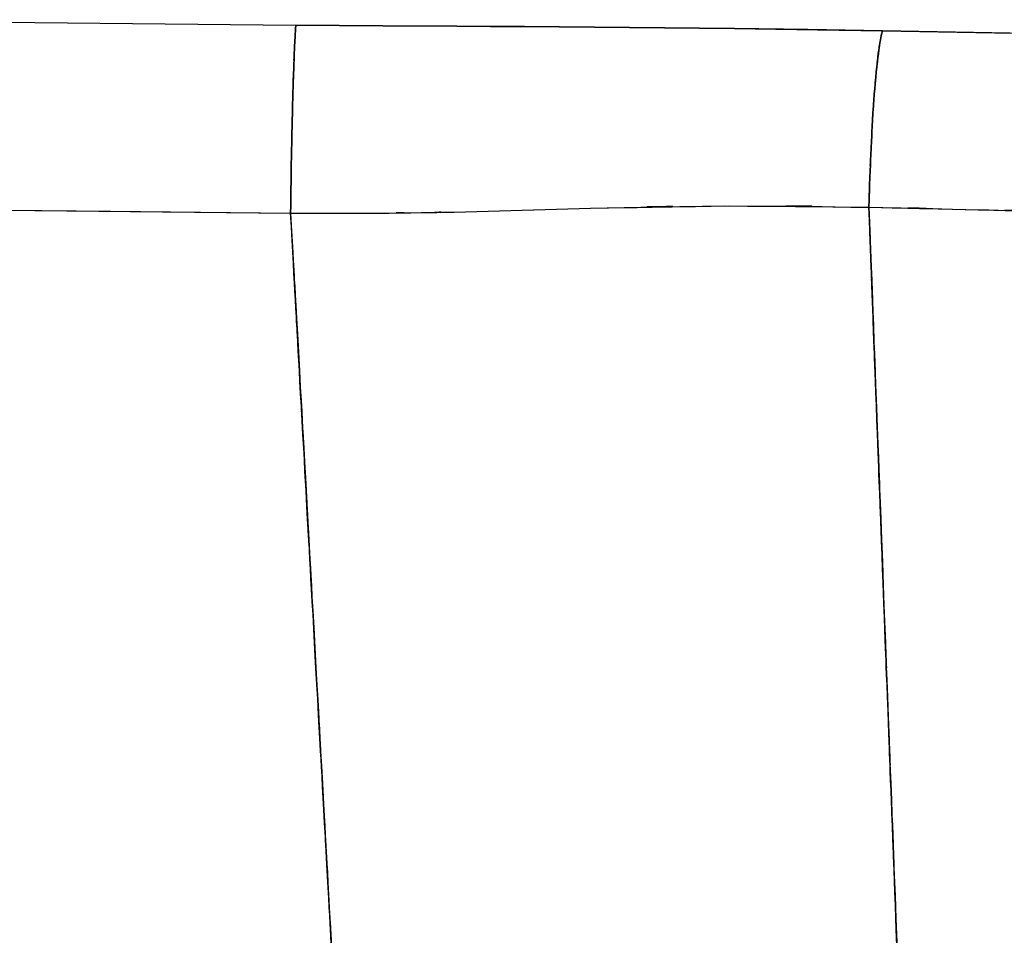
# Model space of a CAD drawing. Units: inches. Extents: x 16.7 to 110.2, y -17 to 78.4.
# Drawn here: x 33.7 to 49.8, y 12.5 to 27.4 of the extents above; entities that cross this region are included whole.
import ezdxf

# ---------------------------------------------------------------- set-up
doc = ezdxf.new("R2010")
doc.units = ezdxf.units.IN
doc.header["$MEASUREMENT"] = 0

# ---------------------------------------------------------------- blocks, each defined once
blk = doc.blocks.new('block 177')
at = {"color": 7, "lineweight": 25, "true_color": 0xffffff}
blk.add_open_spline([(48.042, 11.396), (47.953, 13.752), (48.072, 10.611), (47.983, 12.966), (47.887, 15.49), (48.015, 12.126), (47.919, 14.649)], degree=3, knots=[0, 0, 0, 0, 1, 1, 1, 2, 2, 2, 2], dxfattribs=at)
blk = doc.blocks.new('block 178')
at = {"color": 7, "lineweight": 25, "true_color": 0xffffff}
blk.add_open_spline([(47.919, 14.649), (47.834, 16.886), (47.947, 13.903), (47.862, 16.14), (47.762, 18.763), (47.895, 15.266), (47.796, 17.888)], degree=3, knots=[0, 0, 0, 0, 1, 1, 1, 2, 2, 2, 2], dxfattribs=at)
blk = doc.blocks.new('block 179')
at = {"color": 7, "lineweight": 25, "true_color": 0xffffff}
blk.add_open_spline([(47.796, 17.888), (47.718, 19.926), (47.822, 17.209), (47.744, 19.246), (47.637, 22.057), (47.78, 18.31), (47.673, 21.12)], degree=3, knots=[0, 0, 0, 0, 1, 1, 1, 2, 2, 2, 2], dxfattribs=at)
blk = doc.blocks.new('block 180')
at = {"color": 7, "lineweight": 25, "true_color": 0xffffff}
blk.add_open_spline([(47.673, 21.12), (47.582, 23.512), (47.703, 20.322), (47.612, 22.714), (47.52, 25.164), (47.643, 21.898), (47.551, 24.348)], degree=3, knots=[0, 0, 0, 0, 1, 1, 1, 2, 2, 2, 2], dxfattribs=at)
blk = doc.blocks.new('block 181')
at = {"color": 7, "lineweight": 25, "true_color": 0xffffff}
blk.add_open_spline([(47.551, 24.348), (49.907, 24.296), (46.765, 24.366), (49.121, 24.313), (51.518, 24.254), (48.322, 24.333), (50.719, 24.274)], degree=3, knots=[0, 0, 0, 0, 1, 1, 1, 2, 2, 2, 2], dxfattribs=at)
blk = doc.blocks.new('block 231')
at = {"color": 7, "lineweight": 25, "true_color": 0xffffff}
blk.add_open_spline([(47.551, 24.348), (47.715, 20.01), (47.495, 25.794), (47.66, 21.455), (47.825, 17.115), (47.605, 22.903), (47.77, 18.561), (47.935, 14.213), (47.715, 20.013), (47.88, 15.661), (48.046, 11.298), (47.825, 17.118), (47.991, 12.75), (48.157, 8.374), (47.935, 14.211), (48.101, 9.832), (48.265, 5.528), (48.047, 11.266), (48.211, 6.962), (48.374, 2.664), (48.156, 8.395), (48.319, 4.097), (48.482, -0.196), (48.265, 5.527), (48.428, 1.235), (48.587, -2.96), (48.375, 2.633), (48.534, -1.561)], degree=3, knots=[0, 0, 0, 0, 1, 1, 1, 2, 2, 2, 3, 3, 3, 4, 4, 4, 5, 5, 5, 6, 6, 6, 7, 7, 7, 8, 8, 8, 9, 9, 9, 9], dxfattribs=at)
blk = doc.blocks.new('block 232')
at = {"color": 7, "lineweight": 25, "true_color": 0xffffff}
blk.add_lwpolyline([(45.204, 24.368), (47.551, 24.348)], dxfattribs=at)
blk = doc.blocks.new('block 233')
at = {"color": 7, "lineweight": 25, "true_color": 0xffffff}
blk.add_lwpolyline([(44.106, 24.355), (45.204, 24.368)], dxfattribs=at)
blk = doc.blocks.new('block 234')
at = {"color": 7, "lineweight": 25, "true_color": 0xffffff}
blk.add_lwpolyline([(43.011, 24.33), (44.106, 24.355)], dxfattribs=at)
blk = doc.blocks.new('block 235')
at = {"color": 7, "lineweight": 25, "true_color": 0xffffff}
blk.add_lwpolyline([(42.455, 24.314), (43.011, 24.33)], dxfattribs=at)
blk = doc.blocks.new('block 236')
at = {"color": 7, "lineweight": 25, "true_color": 0xffffff}
blk.add_lwpolyline([(41.895, 24.298), (42.455, 24.314)], dxfattribs=at)
blk = doc.blocks.new('block 237')
at = {"color": 7, "lineweight": 25, "true_color": 0xffffff}
blk.add_lwpolyline([(40.786, 24.27), (41.895, 24.298)], dxfattribs=at)
blk = doc.blocks.new('block 238')
at = {"color": 7, "lineweight": 25, "true_color": 0xffffff}
blk.add_lwpolyline([(39.563, 24.252), (40.786, 24.27)], dxfattribs=at)
blk = doc.blocks.new('block 239')
at = {"color": 7, "lineweight": 25, "true_color": 0xffffff}
blk.add_lwpolyline([(38.121, 24.252), (39.563, 24.252)], dxfattribs=at)
blk = doc.blocks.new('block 240')
at = {"color": 7, "lineweight": 25, "true_color": 0xffffff}
blk.add_open_spline([(40.268, -14.291), (39.818, -6.214), (40.418, -16.986), (39.968, -8.906), (39.517, -0.812), (40.118, -11.606), (39.667, -3.509), (39.216, 4.59), (39.818, -6.209), (39.366, 1.891), (38.915, 9.987), (39.517, -0.81), (39.066, 7.289), (38.782, 12.38), (39.16, 5.591), (38.877, 10.684), (38.593, 15.777), (38.971, 8.985), (38.688, 14.08), (38.404, 19.175), (38.782, 12.381), (38.499, 17.477), (38.215, 22.567), (38.593, 15.782), (38.309, 20.869), (38.027, 25.945), (38.403, 19.179), (38.121, 24.252)], degree=3, knots=[0, 0, 0, 0, 1, 1, 1, 2, 2, 2, 3, 3, 3, 4, 4, 4, 5, 5, 5, 6, 6, 6, 7, 7, 7, 8, 8, 8, 9, 9, 9, 9], dxfattribs=at)
blk = doc.blocks.new('block 247')
at = {"color": 7, "lineweight": 25, "true_color": 0xffffff}
blk.add_open_spline([(38.657, 14.62), (38.781, 12.409), (38.616, 15.357), (38.74, 13.146), (38.874, 10.734), (38.695, 13.95), (38.829, 11.538), (38.975, 8.926), (38.781, 12.409), (38.926, 9.797)], degree=3, knots=[0, 0, 0, 0, 1, 1, 1, 2, 2, 2, 3, 3, 3, 3], dxfattribs=at)
blk = doc.blocks.new('block 248')
at = {"color": 7, "lineweight": 25, "true_color": 0xffffff}
blk.add_open_spline([(38.121, 24.252), (38.31, 20.856), (38.058, 25.385), (38.247, 21.988), (38.444, 18.449), (38.181, 23.169), (38.379, 19.628), (38.584, 15.945), (38.31, 20.856), (38.515, 17.173), (38.729, 13.344), (38.444, 18.449), (38.657, 14.62)], degree=3, knots=[0, 0, 0, 0, 1, 1, 1, 2, 2, 2, 3, 3, 3, 4, 4, 4, 4], dxfattribs=at)
blk = doc.blocks.new('block 249')
at = {"color": 7, "lineweight": 25, "true_color": 0xffffff}
blk.add_lwpolyline([(32.381, 24.312), (38.121, 24.252)], dxfattribs=at)
blk = doc.blocks.new('block 390')
at = {"color": 7, "lineweight": 25, "true_color": 0xffffff}
blk.add_lwpolyline([(54.014, 27.11), (47.772, 27.225)], dxfattribs=at)
blk = doc.blocks.new('block 391')
at = {"color": 7, "lineweight": 25, "true_color": 0xffffff}
blk.add_open_spline([(47.772, 27.225), (47.722, 27.012), (47.789, 27.307), (47.739, 27.077), (47.687, 26.758), (47.756, 27.204), (47.705, 26.854), (47.654, 26.422), (47.721, 27.016), (47.671, 26.557), (47.623, 26.023), (47.686, 26.752), (47.639, 26.193), (47.596, 25.574), (47.653, 26.413), (47.61, 25.773), (47.573, 25.093), (47.622, 26.011), (47.586, 25.314), (47.555, 24.599), (47.595, 25.561), (47.566, 24.833), (47.542, 24.107), (47.573, 25.079), (47.551, 24.348)], degree=3, knots=[0, 0, 0, 0, 1, 1, 1, 2, 2, 2, 3, 3, 3, 4, 4, 4, 5, 5, 5, 6, 6, 6, 7, 7, 7, 8, 8, 8, 8], dxfattribs=at)
blk = doc.blocks.new('block 392')
at = {"color": 7, "lineweight": 25, "true_color": 0xffffff}
blk.add_lwpolyline([(47.551, 24.348), (50.719, 24.274)], dxfattribs=at)
blk = doc.blocks.new('block 423')
at = {"color": 7, "lineweight": 25, "true_color": 0xffffff}
blk.add_lwpolyline([(42.506, 27.288), (41.937, 27.291)], dxfattribs=at)
blk = doc.blocks.new('block 424')
at = {"color": 7, "lineweight": 25, "true_color": 0xffffff}
blk.add_lwpolyline([(43.078, 27.284), (42.506, 27.288)], dxfattribs=at)
blk = doc.blocks.new('block 425')
at = {"color": 7, "lineweight": 25, "true_color": 0xffffff}
blk.add_lwpolyline([(44.219, 27.274), (43.078, 27.284)], dxfattribs=at)
blk = doc.blocks.new('block 426')
at = {"color": 7, "lineweight": 25, "true_color": 0xffffff}
blk.add_lwpolyline([(45.361, 27.261), (44.219, 27.274)], dxfattribs=at)
blk = doc.blocks.new('block 427')
at = {"color": 7, "lineweight": 25, "true_color": 0xffffff}
blk.add_lwpolyline([(46.553, 27.244), (45.361, 27.261)], dxfattribs=at)
blk = doc.blocks.new('block 428')
at = {"color": 7, "lineweight": 25, "true_color": 0xffffff}
blk.add_lwpolyline([(47.772, 27.225), (46.553, 27.244)], dxfattribs=at)
blk = doc.blocks.new('block 429')
at = {"color": 7, "lineweight": 25, "true_color": 0xffffff}
blk.add_open_spline([(47.551, 24.348), (47.573, 25.077), (47.542, 24.108), (47.566, 24.832), (47.595, 25.558), (47.555, 24.598), (47.586, 25.312), (47.622, 26.008), (47.573, 25.091), (47.61, 25.77), (47.652, 26.41), (47.595, 25.571), (47.639, 26.19), (47.686, 26.75), (47.623, 26.02), (47.671, 26.555), (47.721, 27.015), (47.654, 26.419), (47.704, 26.853), (47.756, 27.204), (47.687, 26.756), (47.738, 27.076), (47.789, 27.308), (47.721, 27.011), (47.772, 27.225)], degree=3, knots=[0, 0, 0, 0, 1, 1, 1, 2, 2, 2, 3, 3, 3, 4, 4, 4, 5, 5, 5, 6, 6, 6, 7, 7, 7, 8, 8, 8, 8], dxfattribs=at)
blk = doc.blocks.new('block 430')
at = {"color": 7, "lineweight": 25, "true_color": 0xffffff}
blk.add_open_spline([(43.011, 24.33), (46.403, 24.397), (41.88, 24.32), (45.272, 24.368), (48.69, 24.347), (44.133, 24.388), (47.551, 24.348)], degree=3, knots=[0, 0, 0, 0, 1, 1, 1, 2, 2, 2, 2], dxfattribs=at)
blk = doc.blocks.new('block 431')
at = {"color": 7, "lineweight": 25, "true_color": 0xffffff}
blk.add_lwpolyline([(40.786, 24.27), (43.011, 24.33)], dxfattribs=at)
blk = doc.blocks.new('block 432')
at = {"color": 7, "lineweight": 25, "true_color": 0xffffff}
blk.add_open_spline([(39.563, 24.252), (40.592, 24.263), (39.221, 24.247), (40.249, 24.26), (41.055, 24.274), (39.98, 24.254), (40.786, 24.27)], degree=3, knots=[0, 0, 0, 0, 1, 1, 1, 2, 2, 2, 2], dxfattribs=at)
blk = doc.blocks.new('block 433')
at = {"color": 7, "lineweight": 25, "true_color": 0xffffff}
blk.add_lwpolyline([(38.121, 24.252), (39.563, 24.252)], dxfattribs=at)
blk = doc.blocks.new('block 434')
at = {"color": 7, "lineweight": 25, "true_color": 0xffffff}
blk.add_open_spline([(38.208, 27.318), (38.19, 27.095), (38.214, 27.404), (38.196, 27.163), (38.177, 26.826), (38.202, 27.299), (38.183, 26.927), (38.164, 26.465), (38.19, 27.1), (38.171, 26.609), (38.152, 26.037), (38.176, 26.818), (38.158, 26.219), (38.141, 25.555), (38.164, 26.455), (38.146, 25.769), (38.131, 25.04), (38.151, 26.023), (38.136, 25.278), (38.123, 24.515), (38.14, 25.54), (38.128, 24.766), (38.118, 23.998), (38.131, 25.024), (38.121, 24.252)], degree=3, knots=[0, 0, 0, 0, 1, 1, 1, 2, 2, 2, 3, 3, 3, 4, 4, 4, 5, 5, 5, 6, 6, 6, 7, 7, 7, 8, 8, 8, 8], dxfattribs=at)
blk = doc.blocks.new('block 435')
at = {"color": 7, "lineweight": 25, "true_color": 0xffffff}
blk.add_lwpolyline([(39.625, 27.306), (38.208, 27.318)], dxfattribs=at)
blk = doc.blocks.new('block 436')
at = {"color": 7, "lineweight": 25, "true_color": 0xffffff}
blk.add_lwpolyline([(40.829, 27.298), (39.625, 27.306)], dxfattribs=at)
blk = doc.blocks.new('block 437')
at = {"color": 7, "lineweight": 25, "true_color": 0xffffff}
blk.add_lwpolyline([(41.937, 27.291), (40.829, 27.298)], dxfattribs=at)
blk = doc.blocks.new('block 455')
at = {"color": 7, "lineweight": 25, "true_color": 0xffffff}
blk.add_lwpolyline([(35.183, 24.282), (38.121, 24.252)], dxfattribs=at)
blk = doc.blocks.new('block 456')
at = {"color": 7, "lineweight": 25, "true_color": 0xffffff}
blk.add_open_spline([(38.121, 24.252), (38.131, 25.024), (38.118, 23.998), (38.128, 24.766), (38.14, 25.54), (38.123, 24.515), (38.136, 25.278), (38.151, 26.023), (38.131, 25.04), (38.146, 25.769), (38.164, 26.455), (38.141, 25.555), (38.158, 26.219), (38.176, 26.818), (38.152, 26.037), (38.171, 26.609), (38.19, 27.1), (38.164, 26.465), (38.183, 26.927), (38.202, 27.299), (38.177, 26.825), (38.196, 27.163), (38.214, 27.404), (38.19, 27.095), (38.208, 27.318)], degree=3, knots=[0, 0, 0, 0, 1, 1, 1, 2, 2, 2, 3, 3, 3, 4, 4, 4, 5, 5, 5, 6, 6, 6, 7, 7, 7, 8, 8, 8, 8], dxfattribs=at)
blk = doc.blocks.new('block 468')
at = {"color": 7, "lineweight": 25, "true_color": 0xffffff}
blk.add_lwpolyline([(32.381, 24.312), (35.183, 24.282)], dxfattribs=at)
blk = doc.blocks.new('block 621')
at = {"color": 7, "lineweight": 25, "true_color": 0xffffff}
blk.add_lwpolyline([(31.815, 27.381), (38.208, 27.318)], dxfattribs=at)
blk = doc.blocks.new('block 622')
at = {"color": 7, "lineweight": 25, "true_color": 0xffffff}
blk.add_lwpolyline([(38.208, 27.318), (39.625, 27.306)], dxfattribs=at)
blk = doc.blocks.new('block 623')
at = {"color": 7, "lineweight": 25, "true_color": 0xffffff}
blk.add_lwpolyline([(39.625, 27.306), (40.829, 27.298)], dxfattribs=at)
blk = doc.blocks.new('block 624')
at = {"color": 7, "lineweight": 25, "true_color": 0xffffff}
blk.add_lwpolyline([(40.829, 27.298), (41.378, 27.294)], dxfattribs=at)
blk = doc.blocks.new('block 625')
at = {"color": 7, "lineweight": 25, "true_color": 0xffffff}
blk.add_lwpolyline([(41.378, 27.294), (41.937, 27.291)], dxfattribs=at)
blk = doc.blocks.new('block 626')
at = {"color": 7, "lineweight": 25, "true_color": 0xffffff}
blk.add_lwpolyline([(41.937, 27.291), (43.078, 27.284)], dxfattribs=at)
blk = doc.blocks.new('block 627')
at = {"color": 7, "lineweight": 25, "true_color": 0xffffff}
blk.add_lwpolyline([(43.078, 27.284), (44.219, 27.274)], dxfattribs=at)
blk = doc.blocks.new('block 628')
at = {"color": 7, "lineweight": 25, "true_color": 0xffffff}
blk.add_lwpolyline([(44.219, 27.274), (45.361, 27.261)], dxfattribs=at)
blk = doc.blocks.new('block 629')
at = {"color": 7, "lineweight": 25, "true_color": 0xffffff}
blk.add_lwpolyline([(45.361, 27.261), (46.032, 27.252)], dxfattribs=at)
blk = doc.blocks.new('block 630')
at = {"color": 7, "lineweight": 25, "true_color": 0xffffff}
blk.add_lwpolyline([(46.032, 27.252), (46.711, 27.242)], dxfattribs=at)
blk = doc.blocks.new('block 631')
at = {"color": 7, "lineweight": 25, "true_color": 0xffffff}
blk.add_lwpolyline([(46.711, 27.242), (47.772, 27.225)], dxfattribs=at)
blk = doc.blocks.new('block 632')
at = {"color": 7, "lineweight": 25, "true_color": 0xffffff}
blk.add_lwpolyline([(47.772, 27.225), (51.426, 27.16)], dxfattribs=at)

msp = doc.modelspace()

# ---------------------------------------------------------------- block references
for name in ['block 621', 'block 434', 'block 456', 'block 435', 'block 622', 'block 436', 'block 623', 'block 437', 'block 624', 'block 625', 'block 429', 'block 391', 'block 423', 'block 626', 'block 424', 'block 425', 'block 627', 'block 426', 'block 628', 'block 427', 'block 629', 'block 630', 'block 428', 'block 631', 'block 390', 'block 632', 'block 240', 'block 231', 'block 248', 'block 180', 'block 249', 'block 468', 'block 455', 'block 239', 'block 433', 'block 432', 'block 238', 'block 431', 'block 237', 'block 430', 'block 236', 'block 235', 'block 234', 'block 233', 'block 232', 'block 181', 'block 392', 'block 179', 'block 178', 'block 177', 'block 247']:
    msp.add_blockref(name, (0, 0))

doc.saveas('drawing.dxf')
